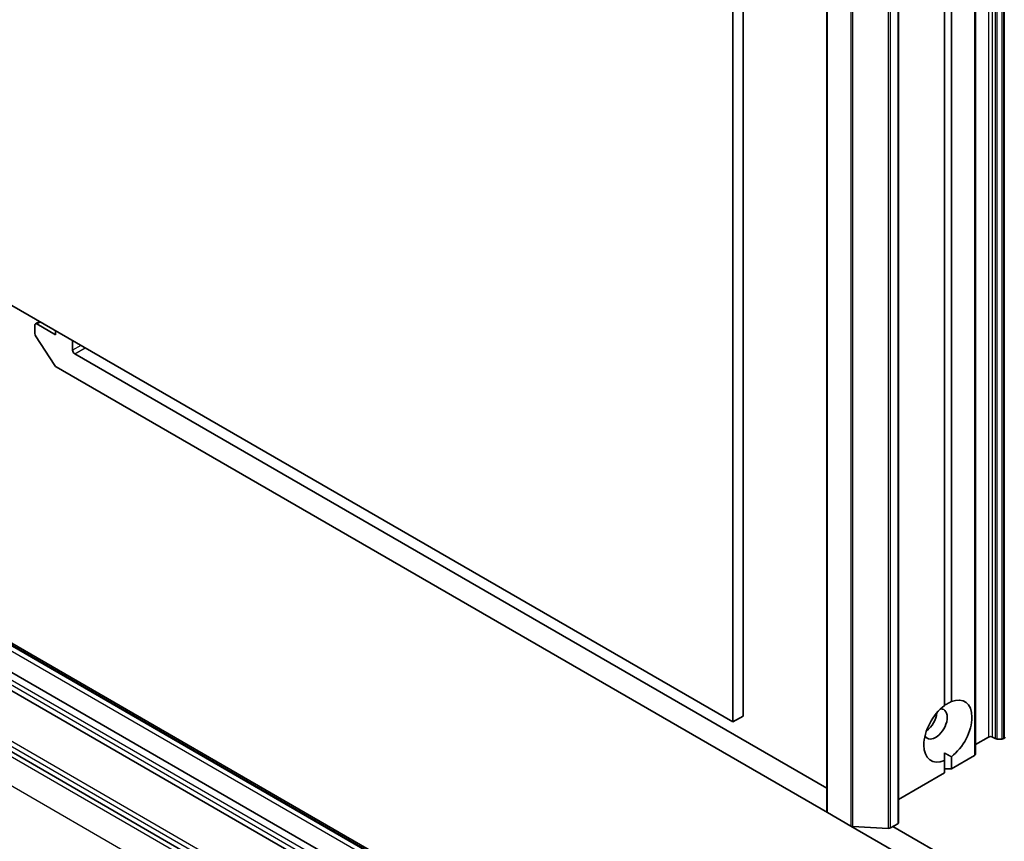
# Model space of a CAD drawing. Units: millimetres. Extents: x -2269 to 7371, y 48 to 1734.
# Drawn here: x -629 to -527, y 383 to 467 of the extents above; entities that cross this region are included whole.
import ezdxf

# ---------------------------------------------------------------- set-up
doc = ezdxf.new("R2010")
doc.units = ezdxf.units.MM
doc.header["$LTSCALE"] = 6
doc.layers.add('Visible (ISO)', color=7, linetype='Continuous', lineweight=35)
doc.layers.add('Visible Narrow (ISO)', color=7, linetype='Continuous', lineweight=25)

msp = doc.modelspace()

# ---------------------------------------------------------------- linework, layer by layer
at = {"layer": 'Visible (ISO)'}
for p, q in [((-554.3429, 395.6298), (-554.3429, 599.7539)), ((-555.4036, 599.1416), (-555.4036, 395.0174)), ((-530.4427, 391.7007), (-530.4427, 595.8249)), ((-545.7334, 589.956), (-545.7334, 385.8318)), ((-538.3452, 588.8129), (-538.3452, 384.6887)), ((-532.9176, 587.4133), (-532.9176, 397.111)), ((-533.6247, 396.7028), (-533.6247, 587.0051)), ((-555.4036, 395.0174), (-672.7833, 462.7866)), ((-627.1749, 435.8014), (-627.1749, 434.9364)), ((-626.6971, 436.1788), (-627.1128, 435.9388)), ((-625.0536, 434.8216), (-626.9628, 435.9239)), ((-625.1126, 431.6465), (-627.0986, 434.7041)), ((-625.0536, 435.2299), (-625.0536, 434.8216)), ((-623.2859, 433.2295), (-623.2859, 434.2093)), ((-545.7334, 388.2096), (-623.0737, 432.862)), ((-624.9768, 431.5113), (-545.6455, 385.7094)), ((-561.169, 363.645), (-661.861, 421.7796)), ((-678.0744, 419.9544), (-557.4664, 350.3213)), ((-662.4596, 419.1041), (-561.7676, 360.9695)), ((-562.6868, 359.6223), (-663.3788, 417.7569)), ((-554.3429, 395.6298), (-555.4036, 395.0174)), ((-529.0992, 393.4661), (-530.4427, 392.6904)), ((-528.4093, 393.3127), (-528.675, 393.4661)), ((-528.1972, 393.262), (-527.7386, 393.262)), ((-527.4729, 393.3436), (-527.5264, 393.3127)), ((-533.6247, 391.8331), (-533.6247, 391.0459)), ((-533.6247, 389.7919), (-533.6247, 391.0459)), ((-530.5306, 391.5782), (-532.9176, 390.2001)), ((-532.9176, 391.4542), (-532.9176, 390.2001)), ((-532.9176, 390.2001), (-533.6247, 390.2001)), ((-533.6247, 389.7919), (-538.3452, 387.0665)), ((-543.2475, 384.3248), (-545.6455, 385.7094)), ((-543.2475, 384.3248), (-504.9223, 362.1978)), ((-543.0625, 384.2748), (-539.4215, 384.0837)), ((-538.433, 384.5663), (-539.1822, 384.1337)), ((-506.8254, 365.746), (-538.928, 384.2805))]:
    msp.add_line(p, q, dxfattribs=at)
for centre, major_axis, start_param, end_param in [((-626.9628, 435.679), (-0.15, 0.2598), 5.49778714, 7.06858347), ((-626.9628, 434.8139), (-0.15, 0.2598), 0.78539816, 1.66145621), ((-623.0737, 433.107), (0.15, -0.2598), 3.92699082, 5.49778714), ((-624.9768, 431.7563), (-0.15, 0.2598), 1.66145621, 2.35619449), ((-533.2712, 394.0785), (1.75, 3.0311), 4.07033839, 6.9252359), ((-533.2712, 394.0785), (-1.75, -3.0311), 4.07033839, 6.9252359), ((-534.544, 394.8133), (-0.85, -1.4722), 5.94396055, 9.76400272), ((-535.6046, 395.4257), (0.85, 1.4722), 4.04063807, 5.38413989), ((-528.8871, 393.3436), (0.3, 0), 0.78539816, 2.35619449), ((-528.1972, 393.4352), (0.3, 0), 3.92699082, 4.71238898), ((-527.7386, 393.4352), (0.3, 0), 4.71238898, 5.49778714), ((-527.685, 393.4661), (0.3, 0), 5.49778714, 6.28318531), ((-530.7427, 391.7007), (0.3, 0), 5.49778714, 6.28318531), ((-545.4334, 385.8318), (-0.3, 0), 0, 0.78539816), ((-543.0353, 384.4473), (0.3, 0), 3.92699082, 4.62172909), ((-539.3943, 384.2562), (0.3, 0), 4.62172909, 5.49778714), ((-538.6452, 384.6887), (0.3, 0), 5.49778714, 6.28318531)]:
    msp.add_ellipse(centre, major_axis=major_axis, ratio=0.57735027, start_param=start_param, end_param=end_param, dxfattribs=at)
for points in [[(-533.6247, 396.7321), (-533.2965, 396.9215), (-532.9176, 397.111)], [(-532.9176, 391.4542), (-533.2965, 391.6436), (-533.6247, 391.8331)]]:
    msp.add_open_spline(points, degree=2, dxfattribs=at)
at = {"layer": 'Visible Narrow (ISO)'}
for p, q in [((-529.0992, 597.5902), (-529.0992, 393.4661)), ((-528.675, 393.4661), (-528.675, 597.5902)), ((-528.4093, 597.4368), (-528.4093, 393.3127)), ((-527.5264, 393.3127), (-527.5264, 597.4368)), ((-527.4729, 597.4678), (-527.4729, 393.3436)), ((-528.1972, 393.262), (-528.1972, 597.3861)), ((-527.7386, 597.3861), (-527.7386, 393.262)), ((-530.5306, 595.7024), (-530.5306, 391.5782)), ((-545.6455, 385.7094), (-545.6455, 589.8335)), ((-543.2475, 588.449), (-543.2475, 384.3248)), ((-543.0625, 384.2748), (-543.0625, 588.399)), ((-538.433, 588.6904), (-538.433, 384.5663)), ((-539.4215, 588.2079), (-539.4215, 384.0837)), ((-539.1822, 384.1337), (-539.1822, 588.2579)), ((-626.9628, 435.9239), (-626.6093, 436.128)), ((-622.4373, 433.7194), (-623.2859, 433.2295)), ((-623.0737, 432.862), (-622.0131, 433.4744)), ((-662.4596, 421.3086), (-561.7676, 363.1741)), ((-561.5554, 363.5415), (-662.2474, 421.676)), ((-662.111, 421.7548), (-561.419, 363.6202)), ((-678.0744, 420.5259), (-557.4664, 350.8928)), ((-557.2543, 351.2602), (-677.8623, 420.8933)), ((-678.3634, 419.6313), (-557.6017, 349.9095)), ((-663.3788, 418.3284), (-562.6868, 360.1938)), ((-562.4747, 360.5613), (-663.1667, 418.6958)), ((-557.6017, 346.8885), (-678.3634, 416.6102))]:
    msp.add_line(p, q, dxfattribs=at)

doc.saveas('drawing.dxf')
